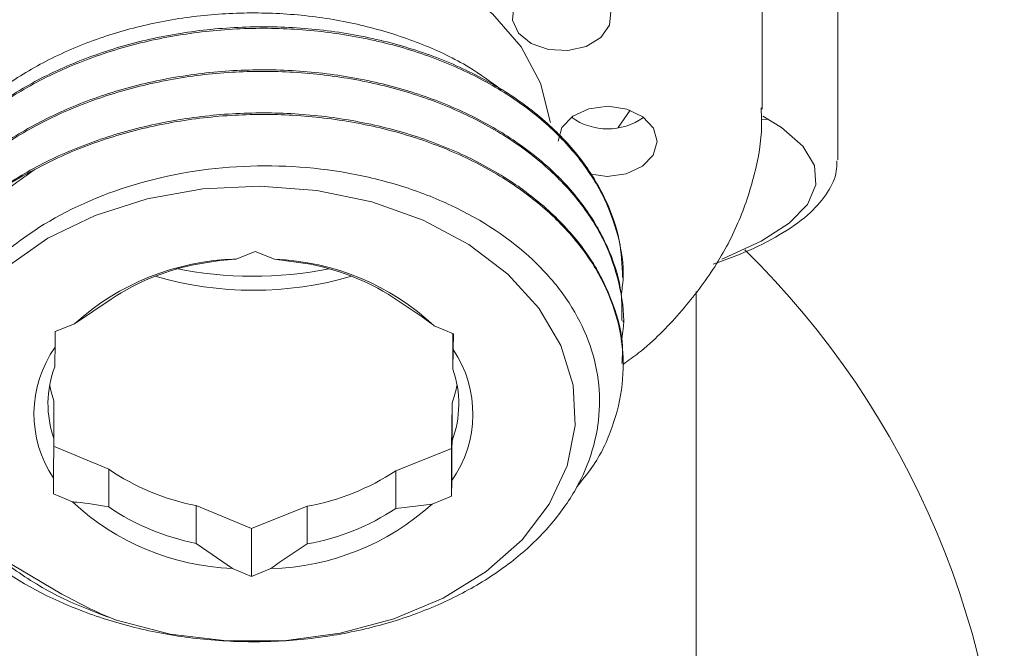
# Model space of a CAD drawing. Units: inches. Extents: x 0.2 to 8.1, y 0.5 to 10.5.
# Drawn here: x 3.4 to 3.6, y 7.5 to 7.6 of the extents above; entities that cross this region are included whole.
import ezdxf

# ---------------------------------------------------------------- set-up
doc = ezdxf.new("R2010")
doc.units = ezdxf.units.IN
doc.header["$MEASUREMENT"] = 0

msp = doc.modelspace()

# ---------------------------------------------------------------- linework, layer by layer
at = {"color": 7, "linetype": 'Continuous', "lineweight": 15}
for p, q in [((3.575555517799393, 7.59793692934843), (3.575555517799393, 7.624718686629952)), ((3.588930519956893, 7.589364068382852), (3.588930519956893, 7.615927001525582)), ((3.552310563410423, 7.597766651315497), (3.550148332138703, 7.594703553367332)), ((3.575444684913077, 7.596050084478756), (3.576674369874318, 7.596153336619312)), ((3.588930519956893, 7.589364068382852), (3.588919767581106, 7.588978632835436)), ((3.482736022532081, 7.571484141599958), (3.486142600714806, 7.572848272508068)), ((3.486142600714806, 7.572848272508068), (3.489516642118452, 7.571444248727471)), ((3.489516642118452, 7.571444248727471), (3.495897402287574, 7.570556778979597)), ((3.551055519158801, 7.567959488983713), (3.551055519158801, 7.568231992502396)), ((3.563930522092335, 7.565784154113366), (3.563930522092335, 7.544722477419653)), ((3.454256850510281, 7.560079620012631), (3.460699143796693, 7.564427209788904)), ((3.450850272363363, 7.558715489104522), (3.454256850510281, 7.560079620012631)), ((3.51772380504294, 7.559706650987868), (3.521097846482392, 7.55830262720727)), ((3.551055519158801, 7.560358283460154), (3.551055519158801, 7.560630640313865)), ((3.450817735655896, 7.555947334415814), (3.450850272363363, 7.558715489104522)), ((3.521003779235732, 7.558341786754896), (3.521003779235732, 7.552067165906519)), ((3.521097846482392, 7.55830262720727), (3.521065309774926, 7.555534472518564)), ((3.521065309774926, 7.555534472518564), (3.521003779235732, 7.552067165906519)), ((3.551055519158801, 7.552756784606651), (3.551055519158801, 7.553028994795389)), ((3.45060725996233, 7.54646412396667), (3.45060725996233, 7.539807880860159)), ((3.520760766834699, 7.538048047856567), (3.520854834081359, 7.54605126206942)), ((3.520854834081359, 7.53939516562788), (3.520854834081359, 7.54605126206942)), ((3.563930522092335, 7.544722477419653), (3.563930522092335, 7.486600615515028)), ((3.450545729423136, 7.532805215088884), (3.45060725996233, 7.539807880860159)), ((3.450513192715669, 7.538460909753817), (3.460267994610699, 7.534401809978218)), ((3.510911895401368, 7.534104080084285), (3.520760766834699, 7.538048047856567)), ((3.520760766834699, 7.538048047856567), (3.520760766834699, 7.529624198502926)), ((3.460267994610699, 7.527745566871705), (3.460267994610699, 7.534401809978218)), ((3.510911895401368, 7.534104080084285), (3.510911895401368, 7.527447983642746)), ((3.450513192715669, 7.530037060400177), (3.450545729423136, 7.532805215088884)), ((3.520793303542165, 7.532392353191634), (3.520760766834699, 7.529624198502926)), ((3.453887234155121, 7.528633036619579), (3.450513192715669, 7.530037060400177)), ((3.51735418868778, 7.528260067594816), (3.510911895401368, 7.527447983642746)), ((3.520760766834699, 7.529624198502926), (3.51735418868778, 7.528260067594816)), ((3.475713636910487, 7.527974510893592), (3.475713636910487, 7.52131826778708)), ((3.475713636910487, 7.527974510893592), (3.485468438483255, 7.52391526445302)), ((3.485468438483255, 7.52391526445302), (3.495317307947206, 7.527859232225301)), ((3.495317307947206, 7.521203135783762), (3.495317307947206, 7.527859232225301)), ((3.485468438483255, 7.52391526445302), (3.485468438483255, 7.51549141509938)), ((3.48209439707961, 7.516895438879977), (3.475713636910487, 7.52131826778708)), ((3.452030599978118, 7.512342224812428), (3.443154662722035, 7.517564671148949)), ((3.485468438483255, 7.51549141509938), (3.48209439707961, 7.516895438879977)), ((3.48887501666598, 7.51685554600749), (3.485468438483255, 7.51549141509938))]:
    msp.add_line(p, q, dxfattribs=at)
at = {"color": 7, "linetype": 'Continuous', "lineweight": 15, "flags": 128}
for points in [[(3.538204440948887, 7.595563596765371), (3.538182294538057, 7.595755287884272), (3.536479280461421, 7.602507596547693), (3.533050633819439, 7.608923455764473), (3.528013109096688, 7.614784628055711), (3.521538253894768, 7.619891649058968), (3.513846565249812, 7.624070280787057), (3.505199973052649, 7.627178404881743), (3.495892924422636, 7.629110129232965), (3.486242361935403, 7.629799747933098)], [(3.544501826950946, 7.609028174554752), (3.547087287500152, 7.610604676342869), (3.548622691013039, 7.612760944766806), (3.548874290189878, 7.61516845028843), (3.547803773389912, 7.617460823806735), (3.545574126646982, 7.619289002687457), (3.542524783123258, 7.620374763477989), (3.53911998787241, 7.620552668089487), (3.535878082406512, 7.619795730167032), (3.533292621857306, 7.618219081713942), (3.531757218344419, 7.616062813290005), (3.531505619167581, 7.613655307768381), (3.532576131384265, 7.611362934250076), (3.534805782710476, 7.609534755369355), (3.53785512165092, 7.608448994578822), (3.541259921485048, 7.608271089967324), (3.544501826950946, 7.609028174554752)], [(3.545044913593829, 7.58652419452265), (3.548230641792026, 7.58607935966142), (3.551584539714177, 7.586530647781434), (3.554438910490243, 7.587855179147002), (3.556359199556899, 7.589851142756127), (3.55705305779139, 7.592214942115982), (3.556414858913918, 7.594586514719373), (3.554541754718844, 7.596604918069271), (3.55171891232856, 7.59796274238357), (3.548376083028542, 7.598453336716181), (3.545022180523111, 7.598002048596167), (3.542167809747045, 7.5966775172306), (3.540247525263669, 7.594681553621475), (3.539553662445898, 7.592317754261621), (3.539553359949392, 7.592266421521288)], [(3.575707526876704, 7.596701276956125), (3.578982619875884, 7.594682873606226), (3.582755759621585, 7.591388778326563), (3.584798821019965, 7.587993924210874), (3.585075348658828, 7.584558883892753), (3.583580410928476, 7.581144816665682), (3.58034066418764, 7.577812881823145), (3.575413940268242, 7.574622478678954), (3.568888155654662, 7.571630366577422), (3.568479446209442, 7.571470501757527)], [(3.461633825915832, 7.507765837679242), (3.471131769319779, 7.505314625995849), (3.481093445595812, 7.504091440126197), (3.491204036661984, 7.504134706293049), (3.501144018553215, 7.505443251176627), (3.510599260679618, 7.507975715254719), (3.519270950920179, 7.511651872787433), (3.526885035461625, 7.516355858446589), (3.533200892083643, 7.521938660620249), (3.538018923508667, 7.528224134676583), (3.541186859412401, 7.535013549578016), (3.542604587201355, 7.542092334469956), (3.542227300726467, 7.549236825269522), (3.540066930266584, 7.556221011254276), (3.536191739199789, 7.56282445497073), (3.530724206527859, 7.568838452163188), (3.523837110463181, 7.5740726316975), (3.515748108699686, 7.578361995479737), (3.506712838284234, 7.581570731745475), (3.497016834147468, 7.583597494998799), (3.486966522384944, 7.58437819264678), (3.476879519171283, 7.583888184974057), (3.467074602542683, 7.582143018467703), (3.457861637200812, 7.57919769249236), (3.449531777178065, 7.575145485970462), (3.442348271204206, 7.570114290757926)], [(3.449889094300307, 7.549124333235706), (3.450134893335816, 7.548029332551914), (3.45060725996233, 7.54646412396667)]]:
    msp.add_lwpolyline(points, dxfattribs=at)
at = {"color": 7, "linetype": 'Continuous', "lineweight": 15}
for centre, radius, start, end in [((3.548304271411388, 7.605373309949579), 0.01091564018900685, 234.3188863424231, 305.395028246665), ((3.475693827816033, 7.531896408895034), 0.06229119116790179, 117.1862101726934, 129.0799036521635), ((3.465805519599105, 7.464146534129865), 0.1524999999999999, 1.668487701751355e-12, 45.5981832275678), ((3.483894690354289, 7.527329630408019), 0.04416971099884296, 91.5031656464569, 132.1442288756034), ((3.483763478677685, 7.529424892520993), 0.04191808389735924, 100.2648558479658, 123.3823801662599), ((3.485807488414557, 7.637977502118718), 0.06951958278087157, 258.509808499, 281.1001541237258), ((3.487911043356978, 7.527823993741099), 0.04364979487304584, 46.92156587491544, 87.8919765659241), ((3.488040182693217, 7.529901467979729), 0.04140761055953275, 55.75258689646039, 79.06162829677268), ((3.485805519599031, 7.627723070431153), 0.06174624605690619, 253.7105392733139, 286.2894607266866), ((3.467491606139145, 7.54417869602905), 0.02040879237903542, 144.7850504585569, 213.8681332627405), ((3.504119440799817, 7.544160991487412), 0.02040878600229635, 324.785038135665, 33.86814558563903), ((3.468010784423698, 7.545940273115236), 0.01845234127279179, 159.242510391888, 199.410671928946), ((3.503600752485606, 7.545934843491283), 0.01845184864098956, 339.2421857261459, 19.41098100814244), ((3.503024851016301, 7.552740716405077), 0.01904355784534791, 339.4349099386975, 349.4859688853241), ((3.483571605843758, 7.568630841600114), 0.04140875393288647, 235.7524096556375, 259.0608780296366), ((3.487847560520382, 7.569106397352182), 0.04191808389734396, 280.2648558479611, 303.3823801662643), ((3.483699313585884, 7.560514054307389), 0.04364813133224172, 226.9207500681681, 267.8927923726758), ((3.487716348843771, 7.561010057199429), 0.04416971099884319, 271.5031656464594, 312.1442288756051), ((3.483572805424389, 7.561977481243123), 0.04141181194531292, 235.7532823175108, 259.0600053677689), ((3.487847560520394, 7.562450300910616), 0.04191808389731486, 280.2648558479528, 303.3823801662724)]:
    msp.add_arc(centre, radius, start, end, dxfattribs=at)
for points, knots in [([(3.529601183667782, 7.601359356478927), (3.52773042432068, 7.602734504400432), (3.523555451061763, 7.605803421740458), (3.515713167137847, 7.60952318640899), (3.506594775078526, 7.612529955661077), (3.496805410739561, 7.614421371659386), (3.48665359452982, 7.615114609870819), (3.476404128736375, 7.614619071149238), (3.466374921341452, 7.612891997435658), (3.456813197576051, 7.610017105312794), (3.448041689449852, 7.606023460747013), (3.440233763462683, 7.60105093825182), (3.43374582416797, 7.595181937208045), (3.428944885304943, 7.58928863426676), (3.427108595330811, 7.585215088880551), (3.42634231943966, 7.583515215949294)], [0, 0, 0, 0, 0.0638445715813779, 0.1424819175657958, 0.2214129330609459, 0.3003438882623309, 0.3798664639737908, 0.4593951851053093, 0.5393378826278782, 0.6192807413062966, 0.6996941300955639, 0.7801136088519527, 0.8610691160698979, 0.9420247409767754, 1, 1, 1, 1]), ([(3.550690772539052, 7.565054789205719), (3.550841175313694, 7.566072854243179), (3.551362813406321, 7.569603783147739), (3.550332503766968, 7.575692005302463), (3.547600698697878, 7.583041344875205), (3.543036016779769, 7.589963979288753), (3.536842678291269, 7.596221524565473), (3.529221336143895, 7.601673985522372), (3.5203431782018, 7.606125016789602), (3.510503641345829, 7.609476484924719), (3.49994851461265, 7.611576759257619), (3.488999690714578, 7.612423993889537), (3.477958099850774, 7.611932256741634), (3.46713503847467, 7.610154160681311), (3.456853455264671, 7.607084934471695), (3.44737687527704, 7.602866927983366), (3.439015258501348, 7.59755951736468), (3.431952274891937, 7.591340581154841), (3.426463367544368, 7.584360217205966), (3.42257656948656, 7.576832984971828), (3.420705104457602, 7.5689608255991), (3.420179656756228, 7.563231656672612), (3.420846178690065, 7.560264544233577), (3.420922576632325, 7.559924448471853)], [0, 0, 0, 0, 0.02073961991086775, 0.07193069275377342, 0.1231224362208905, 0.1743146146713036, 0.2255053964920588, 0.2766964265029853, 0.327888286114806, 0.379080102675522, 0.4302710009787842, 0.4814619042874683, 0.5326533353947983, 0.5838448196505973, 0.6350358653776526, 0.6862268155728598, 0.7374175243453671, 0.7886087605997578, 0.8397996007668228, 0.8909904562733112, 0.9421817489012252, 0.9933727681195178, 1, 1, 1, 1]), ([(3.420730505101151, 7.564425743139179), (3.420764949558963, 7.56642881867617), (3.420845237668243, 7.571097875988274), (3.423118988290201, 7.57829087464731), (3.427184955322664, 7.585742368230843), (3.432943587482653, 7.592622450099118), (3.440218052400691, 7.59870826735856), (3.448765488969933, 7.603860193706119), (3.458385532056039, 7.607904805160783), (3.468768465048241, 7.61078559730615), (3.479645447418674, 7.612363515323768), (3.490694010975536, 7.612652930931496), (3.501600598688612, 7.611606935417771), (3.512067769164143, 7.609314284227676), (3.521773473185834, 7.605782699311186), (3.530479641082443, 7.601170985297716), (3.537886790811061, 7.595582059629027), (3.543857973760678, 7.589212691665055), (3.548098249587333, 7.58220939465852), (3.550665112882947, 7.575136533696099), (3.550854720823502, 7.570418071524229), (3.550942761294723, 7.568227152558307)], [0, 0, 0, 0, 0.04035540857624358, 0.09406620570038288, 0.1477772964257623, 0.2014882776039441, 0.255199030843563, 0.3089095519865327, 0.3626202322631977, 0.4163310977754043, 0.4700420281263275, 0.5237529124978867, 0.5774636466540077, 0.6311742934478995, 0.684885886935888, 0.7385970992863082, 0.7923077755268066, 0.8460182437169385, 0.8997303685666325, 0.9534418992435567, 1, 1, 1, 1]), ([(3.550700910755268, 7.55696738929872), (3.550817035256323, 7.55755316885261), (3.551429186722604, 7.560641111617247), (3.550683918977819, 7.566319806827965), (3.548447248614395, 7.573743554022935), (3.544242020543088, 7.580779969071534), (3.538452046555818, 7.587221168816376), (3.531124780037357, 7.592864849927115), (3.522539481824646, 7.597582570714295), (3.512888548870125, 7.601183732236427), (3.502484466240828, 7.603604345984801), (3.491596588777259, 7.604731481989347), (3.480547468173127, 7.604577329947833), (3.469651025683837, 7.603077709610161), (3.459204133585113, 7.600324810589488), (3.449528030407785, 7.596351042374366), (3.440861602808507, 7.591304556342544), (3.433497132267443, 7.585272170137061), (3.427592230237875, 7.578462224293921), (3.423359471742831, 7.571040149567402), (3.420920859487997, 7.563230930565192), (3.420205650067048, 7.555761157251477), (3.421145050601602, 7.551034169677263), (3.421560037601654, 7.548945988629291)], [0, 0, 0, 0, 0.01169052425416463, 0.06162671528182262, 0.1115628923799542, 0.1614993553463406, 0.2114357892656966, 0.2613718205043786, 0.3113078827358803, 0.361244216805633, 0.4111804535403046, 0.4611171927968134, 0.5110539154475744, 0.560990111401871, 0.6109263420490307, 0.6608635030181529, 0.7108007958737885, 0.7607365897128763, 0.8106731997063329, 0.8606101880321297, 0.9105478469734667, 0.9604838625620249, 1, 1, 1, 1]), ([(3.420574274822604, 7.556828644234848), (3.420739948113074, 7.55945780043836), (3.421073551686447, 7.564751930240197), (3.423929026504043, 7.57248236139647), (3.428383831517275, 7.579824342556863), (3.434539532886352, 7.586524509431936), (3.442111697119567, 7.592419383036702), (3.450953527849156, 7.597305267265), (3.460764251053055, 7.601101598736821), (3.471300781211243, 7.60366268494298), (3.482241001727286, 7.604961234161807), (3.493284780049253, 7.60491294572364), (3.504120293387715, 7.603588417413978), (3.514424707520352, 7.600978011371457), (3.523932786982453, 7.597199976049972), (3.532336952260859, 7.592326926467901), (3.539440852397631, 7.586553178399035), (3.54501053526785, 7.580005446820044), (3.5488559926295, 7.572896720336575), (3.550878118554662, 7.566344783154109), (3.550848514147896, 7.562222473966584), (3.55083705709916, 7.560627120354527)], [0, 0, 0, 0, 0.05299040920969452, 0.1067027148230779, 0.1604157542565738, 0.2141266893310352, 0.2678378778188684, 0.3215502984916206, 0.3752627472002177, 0.428974165560191, 0.4826854433805685, 0.5363975923345164, 0.5901097023176941, 0.6438210506594578, 0.6975322690195362, 0.7512439232632998, 0.8049555418234012, 0.8586668837713722, 0.9123782871059712, 0.96608997292509, 0.9999999999999999, 0.9999999999999999, 0.9999999999999999, 0.9999999999999999]), ([(3.551125313352533, 7.552966955512072), (3.552015151299464, 7.55360614120965), (3.555748910772704, 7.556288164000112), (3.561149489879575, 7.561847061113665), (3.567110328686008, 7.569509160018768), (3.571555511648904, 7.577755321867476), (3.574364848261756, 7.586334339801486), (3.575635336251514, 7.593212279655855), (3.575430194398729, 7.59715429313558), (3.575377338191072, 7.598169979989542)], [0, 0, 0, 0, 0.05608731214345175, 0.2353423269553209, 0.4138339532807241, 0.5909790188213214, 0.7663169305390121, 0.9397899517933992, 1, 1, 1, 1]), ([(3.436425238377586, 7.580251040323996), (3.438962195112991, 7.582198151163687), (3.44403609026108, 7.586092358780404), (3.453192944068685, 7.590698417870159), (3.463192139234851, 7.594208988231861), (3.473848043463388, 7.59649468411757), (3.484843558795778, 7.597455713572554), (3.495867847130835, 7.597124974354695), (3.506599492951175, 7.595474406996063), (3.516752952842131, 7.592600744368568), (3.526008851992324, 7.588534061324899), (3.534148506278832, 7.583450310567882), (3.540877863439288, 7.577466145436029), (3.546106453624959, 7.570780003696808), (3.549470577429025, 7.563559345990814), (3.551089111855448, 7.55755311757216), (3.550887982174166, 7.554030515539557), (3.550830965919526, 7.553031928094836)], [0, 0, 0, 0, 0.06946516289339723, 0.1389298240869518, 0.2083949381507699, 0.2778598967526943, 0.3473261123444414, 0.4167923449294707, 0.4862570537052271, 0.5557218014403975, 0.625188239209496, 0.6946544929103317, 0.7641197073812832, 0.8335841986533249, 0.9030502736097354, 0.9725166854937687, 1, 1, 1, 1]), ([(3.542850489360672, 7.531306592401101), (3.543791542381356, 7.53242890151396), (3.546562289862204, 7.535733322283921), (3.549365441653603, 7.541839246858335), (3.551177220070425, 7.549323096746579), (3.551087281065926, 7.55693352328124), (3.549126929471871, 7.564418195649547), (3.545398889520004, 7.571574205495845), (3.539944842720665, 7.578161409897435), (3.532984243031912, 7.58402059010604), (3.524655697937877, 7.588954483887394), (3.515246163208849, 7.59284967793328), (3.504983601296908, 7.59553578825335), (3.494187069181116, 7.596990420970406), (3.483148315636568, 7.597118548705461), (3.472179566155371, 7.595959202157085), (3.461621078142473, 7.593465590245773), (3.453309335700534, 7.590421161791356), (3.448765212439158, 7.588091190988389), (3.447233988513982, 7.58730606549041)], [0, 0, 0, 0, 0.03209984898099777, 0.09451175836514977, 0.1569234126014085, 0.2193352140804324, 0.2817475470409264, 0.3441601294782251, 0.4065716312518679, 0.4689832948922469, 0.5313962482363163, 0.5938091098075298, 0.6562207246979505, 0.7186320947759909, 0.7810450101997887, 0.8434579269519784, 0.905869353083027, 0.9682809883533299, 1, 1, 1, 1]), ([(3.443154662722035, 7.517564671148949), (3.439288451602326, 7.521293433543042), (3.431556834379641, 7.528750181933863), (3.427248789613885, 7.542620841817596), (3.429087715479604, 7.556646239659847), (3.436549211578093, 7.56823064727501), (3.448083463236419, 7.577869338590595), (3.46318799657736, 7.584978612453171), (3.482750145539425, 7.588574685476445), (3.499540835451061, 7.587597792508008), (3.512077783641286, 7.584523356451071), (3.523750270244601, 7.580002603626347), (3.533602713604346, 7.573423938783346), (3.54064862334348, 7.565447544751751), (3.544474339543216, 7.558869368960601), (3.546630453975275, 7.551930474338424), (3.547136356962748, 7.544813137204287), (3.545880173173319, 7.537711450617493), (3.542949509430626, 7.530822197181195), (3.538373143096678, 7.524385961044027), (3.532323617169538, 7.518545592150124), (3.524896543287263, 7.513502903815499), (3.516336358040139, 7.509372570440331), (3.50686816190642, 7.506332330774556), (3.49675867094817, 7.504420903942744), (3.48627631600256, 7.503754320854178), (3.475710101967949, 7.504313239381466), (3.465381947150093, 7.506141559445992), (3.45279058793098, 7.509997758127481), (3.439203788056949, 7.517256028527797), (3.429252182344631, 7.52714069029763), (3.424042653381779, 7.536298425185517), (3.421636683869693, 7.543885058170639), (3.42105691163562, 7.551669095119887), (3.422254606309461, 7.559447284501201), (3.425312251117019, 7.566960065552833), (3.429923708903864, 7.574052857621628), (3.43427013793741, 7.578196492032836), (3.436425238377586, 7.580251040323996)], [0, 0, 0, 0, 0.04070120140826067, 0.08139392807282905, 0.1224593727786935, 0.1636358759423324, 0.1920557068065279, 0.233995425158625, 0.2760000281932329, 0.3181511609904696, 0.3395044448031665, 0.3608577480213307, 0.4034923131783413, 0.4251219354804261, 0.4467518043193215, 0.4684042263384727, 0.4900567762347471, 0.511942492235903, 0.5338293748186329, 0.5557569792029109, 0.5776841806592193, 0.5998132710540817, 0.6219438589225901, 0.6441467470858271, 0.6663496554454476, 0.6887218631696098, 0.7110957475994985, 0.733574521311969, 0.7560532627626173, 0.7977145136405495, 0.8393677964949042, 0.8622274885878094, 0.8850887770767778, 0.9080798267232041, 0.931071230719132, 0.9541737293951993, 0.9772778491976328, 1, 1, 1, 1]), ([(3.447233988513982, 7.58730606549041), (3.44457809124128, 7.585427079581434), (3.439266295792773, 7.581669107124556), (3.432980670791678, 7.574910000505374), (3.428204401074743, 7.567552420524968), (3.425130468141884, 7.559732340648324), (3.423936058461044, 7.551647126605207), (3.42458890873308, 7.543618009887548), (3.427049703205117, 7.535887498680714), (3.431120716016017, 7.528665550012724), (3.436794105281556, 7.522066209103988), (3.443862086630118, 7.516248112846772), (3.452148997059853, 7.511297617514419), (3.458472590015805, 7.508942958466078), (3.461633825915832, 7.507765837679242)], [0, 0, 0, 0, 0.08525136868283177, 0.1705027663542491, 0.2557684375431863, 0.3410205963796584, 0.4258072984599489, 0.5105953575121873, 0.5925066380204154, 0.6743957179781387, 0.7551904938892764, 0.8359849887608517, 0.9180070340889713, 0.9999999999999999, 0.9999999999999999, 0.9999999999999999, 0.9999999999999999]), ([(3.566941773972763, 7.570575405431089), (3.569098852618142, 7.571364872008251), (3.573804283151575, 7.573087006778468), (3.579520853603557, 7.576112936341119), (3.584163264520292, 7.579489128124041), (3.5871649239662, 7.583084014808922), (3.588748443586573, 7.586249547587927), (3.588741747375068, 7.588185593511316), (3.588739644661901, 7.588793541640292)], [0, 0, 0, 0, 0.1721432261564187, 0.3755115717339088, 0.5820508861630325, 0.7635181988208479, 0.9257410855667341, 1, 1, 1, 1]), ([(3.476293731250855, 7.570672057647888), (3.478205691906902, 7.570984756435051), (3.480386265797426, 7.571341386582604), (3.482478314270312, 7.571468485022902), (3.482736022532081, 7.571484141599958)], [0, 0, 0, 0, 0.876815348635684, 1, 1, 1, 1]), ([(3.511343044587363, 7.564129626559944), (3.513236755233068, 7.562888864194734), (3.515396519152785, 7.561473783281821), (3.517468558261676, 7.559900462513994), (3.51772380504294, 7.559706650987868)], [0, 0, 0, 0, 0.8768137241379783, 0.9999999999999999, 0.9999999999999999, 0.9999999999999999, 0.9999999999999999]), ([(3.450756205116702, 7.552480027803769), (3.450758645385248, 7.55263500709283), (3.450779642465378, 7.553968513012407), (3.450799864136092, 7.555018965187133), (3.450817735655896, 7.555947334415814)], [0, 0, 0, 0, 0.116219423389824, 1, 1, 1, 1]), ([(3.520854834081359, 7.53939516562788), (3.520852393813437, 7.539134930599734), (3.520831396824382, 7.536895769895883), (3.520811175099897, 7.534505142296103), (3.520793303542165, 7.532392353191634)], [0, 0, 0, 0, 0.1162198977942659, 1, 1, 1, 1]), ([(3.460267994610699, 7.527745566871705), (3.458374284992784, 7.528080815940344), (3.456214522589165, 7.52846316512812), (3.45414248095782, 7.528614405858377), (3.453887234155121, 7.528633036619579)], [0, 0, 0, 0, 0.8768138637577094, 1, 1, 1, 1]), ([(3.495317307947206, 7.521203135783762), (3.493405351446878, 7.519984712300261), (3.491224783686401, 7.518595112188398), (3.48913272501441, 7.517046331188985), (3.48887501666598, 7.51685554600749)], [0, 0, 0, 0, 0.8768159077567296, 1, 1, 1, 1]), ([(3.461633825915832, 7.507765837679242), (3.461513259503988, 7.507811693122041), (3.458112539894522, 7.50910510064025), (3.45501669105343, 7.510752872116893), (3.452030599978118, 7.512342224812428)], [0, 0, 0, 0, 0.03545320570045617, 0.9999999999999999, 0.9999999999999999, 0.9999999999999999, 0.9999999999999999])]:
    msp.add_open_spline(points, degree=3, knots=knots, dxfattribs=at)

doc.saveas('drawing.dxf')
